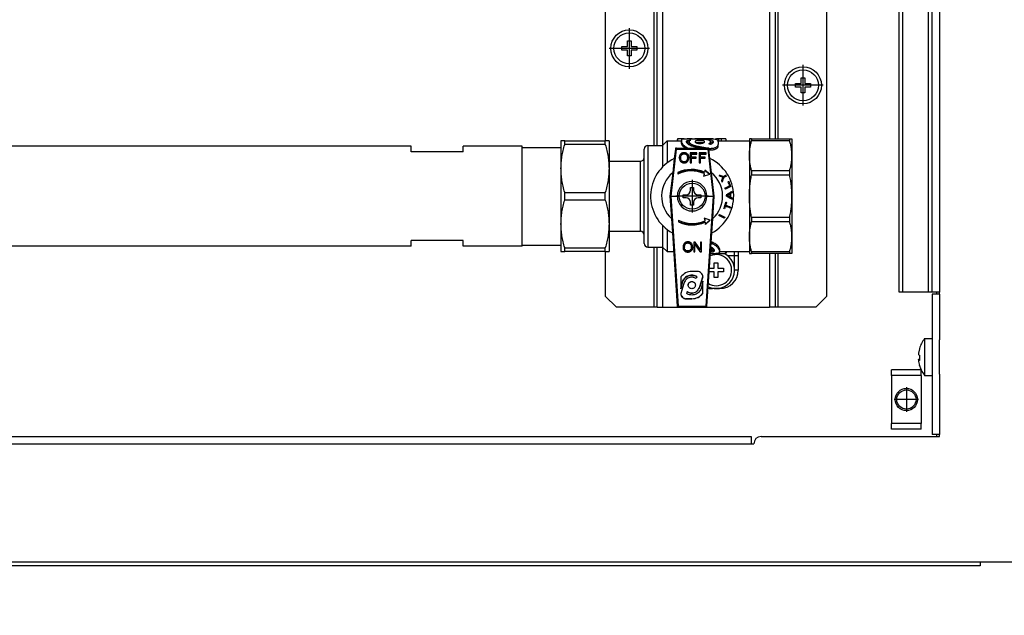
# Model space of a CAD drawing. Units: millimetres. Extents: x -3141 to -1085, y 81 to 2648.
# Drawn here: x -2127 to -1860, y 562 to 723 of the extents above; entities that cross this region are included whole.
import ezdxf

# ---------------------------------------------------------------- set-up
doc = ezdxf.new("R2010")
doc.units = ezdxf.units.MM
doc.linetypes.add('DOT_CENTER', pattern=[14, 12, -1, 0, -1])
doc.layers.add('1', color=7, linetype='Continuous')
doc.styles.add('CONVERTER_11', font='txt.shx', dxfattribs={"width": 0.9})
doc.dimstyles.new('ME10_DIM_22', dxfattribs={"dimtxt": 20, "dimasz": 20, "dimexe": 5, "dimexo": 7, "dimgap": 10, "dimtad": 1, "dimdsep": 46, "dimtxsty": 'CONVERTER_11', "dimsah": 1, "dimcen": 0.09, "dimclrd": 2, "dimclre": 2, "dimclrt": 7, "dimadec": 0, "dimazin": 0, "dimtfac": 1, "dimtdec": 4, "dimtix": 1, "dimtmove": 0, "dimatfit": 3, "dimfxl": 0, "dimtolj": 1, "dimtzin": 0, "dimarcsym": 0})

# ---------------------------------------------------------------- blocks, each defined once
blk = doc.blocks.new('*D13')
at = {"layer": '1', "color": 2, "linetype": 'Continuous'}
for p, q in [((-2456.82, 820.64), (-2456.82, 506.28)), ((-1796.82, 820.64), (-1796.82, 506.28)), ((-1796.82, 511.28), (-2456.82, 511.28))]:
    blk.add_line(p, q, dxfattribs=at)
at = {"layer": '1', "color": 2}
for points in [[(-2436.82, 513.91), (-2436.82, 508.65), (-2456.82, 511.28)], [(-1816.82, 508.65), (-1816.82, 513.91), (-1796.82, 511.28)]]:
    blk.add_solid(points, dxfattribs=at)
at = {"layer": '1', "color": 7, "insert": (-2150.82, 521.28), "char_height": 20, "attachment_point": 7, "rotation": 0.0001, "line_spacing_factor": 0.60024, "style": 'CONVERTER_11'}
blk.add_mtext('660', dxfattribs=at)

msp = doc.modelspace()

# ---------------------------------------------------------------- linework, layer by layer
at = {"color": 7, "linetype": 'Continuous'}
for p, q in [((-1888.815, 648.942), (-1888.815, 1214.442)), ((-1879.815, 648.942), (-1879.815, 1214.442)), ((-1908.312, 647.942), (-1908.312, 1096.942)), ((-1954.312, 688.692), (-1954.312, 741.192)), ((-1968.312, 739.942), (-1968.312, 689.942)), ((-1922.312, 739.442), (-1922.312, 690.442)), ((-1962.312, 716.942), (-1961.312, 716.942)), ((-1962.312, 715.442), (-1962.312, 716.942)), ((-1961.312, 716.942), (-1961.312, 715.442)), ((-1963.812, 715.442), (-1962.312, 715.442)), ((-1963.812, 714.442), (-1963.812, 715.442)), ((-1962.312, 714.442), (-1963.812, 714.442)), ((-1962.312, 712.942), (-1962.312, 714.442)), ((-1961.312, 715.442), (-1959.812, 715.442)), ((-1959.812, 714.442), (-1961.312, 714.442)), ((-1961.312, 714.442), (-1961.312, 712.942)), ((-1959.812, 715.442), (-1959.812, 714.442)), ((-1961.312, 712.942), (-1962.312, 712.942)), ((-1915.312, 706.942), (-1914.312, 706.942)), ((-1915.312, 705.442), (-1915.312, 706.942)), ((-1914.312, 706.942), (-1914.312, 705.442)), ((-1916.812, 705.442), (-1915.312, 705.442)), ((-1916.812, 704.442), (-1916.812, 705.442)), ((-1915.312, 704.442), (-1916.812, 704.442)), ((-1915.312, 702.942), (-1915.312, 704.442)), ((-1914.312, 705.442), (-1912.812, 705.442)), ((-1912.812, 704.442), (-1914.312, 704.442)), ((-1914.312, 704.442), (-1914.312, 702.942)), ((-1912.812, 705.442), (-1912.812, 704.442)), ((-1914.312, 702.942), (-1915.312, 702.942)), ((-1947.062, 690.435), (-1948.767, 690.435)), ((-1948.767, 690.435), (-1948.767, 689.942)), ((-1947.062, 690.435), (-1947.062, 690.389)), ((-1945.041, 690.436), (-1945.581, 690.436)), ((-1945.581, 690.421), (-1945.581, 690.436)), ((-1945.041, 690.411), (-1945.041, 690.436)), ((-1944.125, 690.389), (-1944.125, 690.424)), ((-1939.725, 690.424), (-1944.125, 690.424)), ((-1941.992, 690.436), (-1941.992, 690.424)), ((-1941.319, 690.436), (-1941.992, 690.436)), ((-1941.943, 690.314), (-1941.943, 690.391)), ((-1941.319, 690.436), (-1941.319, 690.424)), ((-1939.21, 690.436), (-1939.913, 690.436)), ((-1939.913, 690.436), (-1939.913, 690.424)), ((-1939.21, 690.436), (-1939.21, 690.395)), ((-1937.656, 690.435), (-1937.656, 689.942)), ((-1935.71, 690.436), (-1936.993, 690.436)), ((-1935.71, 690.436), (-1935.71, 689.942)), ((-1928.734, 690.442), (-1929.312, 690.442)), ((-1929.312, 690.442), (-1929.312, 689.942)), ((-1928.734, 690.442), (-1928.734, 689.902)), ((-1928.734, 690.442), (-1918.389, 690.442)), ((-1918.389, 690.442), (-1917.812, 690.442)), ((-1918.389, 689.902), (-1918.389, 690.442)), ((-1917.812, 690.442), (-1917.812, 685.902)), ((-2020.815, 688.442), (-2232.815, 688.442)), ((-2020.815, 686.942), (-2020.815, 688.442)), ((-1990.815, 688.442), (-2006.815, 688.442)), ((-2006.815, 686.942), (-2006.815, 688.442)), ((-1990.815, 688.162), (-1990.815, 688.442)), ((-1990.815, 674.942), (-1990.815, 688.162)), ((-1990.815, 688.162), (-1980.312, 688.162)), ((-1980.312, 689.942), (-1980.312, 682.442)), ((-1979.301, 689.942), (-1980.312, 689.942)), ((-1979.301, 689.942), (-1968.322, 689.942)), ((-1979.301, 688.897), (-1979.301, 689.942)), ((-1968.322, 688.897), (-1979.301, 688.897)), ((-1967.312, 689.942), (-1968.322, 689.942)), ((-1968.322, 688.897), (-1968.322, 689.942)), ((-1967.312, 689.942), (-1967.312, 682.442)), ((-1957.812, 685.442), (-1957.812, 687.692)), ((-1956.812, 688.692), (-1952.812, 688.692)), ((-1952.812, 688.692), (-1951.562, 689.942)), ((-1952.812, 688.692), (-1952.812, 682.852)), ((-1951.562, 689.942), (-1951.562, 683.942)), ((-1951.562, 689.942), (-1947.725, 689.942)), ((-1949.342, 687.676), (-1949.639, 685.103)), ((-1949.312, 687.942), (-1949.312, 687.778)), ((-1949.044, 687.942), (-1949.312, 687.942)), ((-1949.044, 687.942), (-1940.579, 687.942)), ((-1948.902, 690.184), (-1948.902, 689.942)), ((-1947.725, 690.187), (-1947.725, 689.68)), ((-1947.725, 689.204), (-1947.725, 689.68)), ((-1945.961, 689.613), (-1945.961, 690.102)), ((-1940.312, 687.942), (-1940.579, 687.942)), ((-1940.312, 687.942), (-1940.312, 687.778)), ((-1939.984, 685.103), (-1940.281, 687.676)), ((-1939.725, 687.476), (-1939.725, 687.894)), ((-1937.807, 689.942), (-1929.312, 689.942)), ((-1937.725, 689.68), (-1937.725, 688.911)), ((-1937.725, 688.46), (-1937.725, 688.911)), ((-1929.312, 689.942), (-1929.312, 685.902)), ((-1918.389, 689.902), (-1928.734, 689.902)), ((-2006.815, 686.942), (-2020.815, 686.942)), ((-1957.812, 664.442), (-1957.812, 685.442)), ((-1949.639, 685.103), (-1950.079, 681.291)), ((-1947.911, 685.18), (-1947.911, 685.289)), ((-1946.49, 686.281), (-1946.446, 686.251)), ((-1946.049, 685.218), (-1946.049, 685.327)), ((-1945.378, 686.675), (-1945.378, 686.566)), ((-1943.539, 686.675), (-1945.378, 686.675)), ((-1945.378, 686.566), (-1945.378, 683.983)), ((-1945.378, 686.566), (-1943.539, 686.566)), ((-1945.017, 685.524), (-1945.017, 686.357)), ((-1945.017, 686.357), (-1943.539, 686.357)), ((-1945.017, 685.415), (-1945.017, 685.524)), ((-1943.738, 685.524), (-1945.017, 685.524)), ((-1945.017, 685.415), (-1943.738, 685.415)), ((-1945.017, 683.983), (-1945.017, 685.206)), ((-1945.017, 685.206), (-1943.738, 685.206)), ((-1943.738, 685.415), (-1943.738, 685.524)), ((-1943.738, 685.206), (-1943.738, 685.415)), ((-1943.539, 686.566), (-1943.539, 686.675)), ((-1943.539, 686.357), (-1943.539, 686.566)), ((-1942.889, 686.675), (-1942.889, 686.566)), ((-1941.05, 686.675), (-1942.889, 686.675)), ((-1942.889, 686.566), (-1942.889, 683.983)), ((-1942.889, 686.566), (-1941.05, 686.566)), ((-1942.528, 685.524), (-1942.528, 686.357)), ((-1942.528, 686.357), (-1941.05, 686.357)), ((-1942.528, 685.415), (-1942.528, 685.524)), ((-1941.249, 685.524), (-1942.528, 685.524)), ((-1942.528, 685.415), (-1941.249, 685.415)), ((-1942.528, 683.983), (-1942.528, 685.206)), ((-1942.528, 685.206), (-1941.249, 685.206)), ((-1941.249, 685.415), (-1941.249, 685.524)), ((-1941.249, 685.206), (-1941.249, 685.415)), ((-1941.05, 686.566), (-1941.05, 686.675)), ((-1941.05, 686.357), (-1941.05, 686.566)), ((-1939.544, 681.291), (-1939.984, 685.103)), ((-1929.312, 685.902), (-1929.312, 674.942)), ((-1917.812, 685.902), (-1917.812, 674.942)), ((-1980.312, 682.442), (-1980.312, 667.442)), ((-1967.312, 684.442), (-1958.812, 684.442)), ((-1967.312, 682.442), (-1967.312, 667.442)), ((-1945.378, 683.983), (-1945.017, 683.983)), ((-1942.889, 683.983), (-1942.528, 683.983)), ((-1950.079, 681.291), (-1950.812, 674.942)), ((-1948.709, 681.338), (-1948.709, 681.223)), ((-1948.709, 681.223), (-1948.709, 680.898)), ((-1941.549, 681.043), (-1941.698, 680.352)), ((-1941.698, 680.352), (-1940.05, 680.881)), ((-1941.549, 680.927), (-1941.671, 680.361)), ((-1941.549, 681.043), (-1941.549, 680.927)), ((-1941.338, 682.026), (-1941.464, 681.438)), ((-1941.338, 681.91), (-1941.464, 681.322)), ((-1941.464, 681.438), (-1941.464, 681.322)), ((-1941.338, 682.026), (-1941.338, 681.91)), ((-1940.05, 680.881), (-1941.338, 682.026)), ((-1940.146, 680.85), (-1941.338, 681.91)), ((-1938.812, 674.942), (-1939.544, 681.291)), ((-1937.214, 680.593), (-1936.524, 680.3)), ((-1936.458, 680.014), (-1936.556, 679.838)), ((-1936.524, 680.3), (-1936.366, 680.3)), ((-1935.811, 680.311), (-1936.458, 680.014)), ((-1936.215, 680.014), (-1936.458, 680.014)), ((-1935.864, 680.542), (-1935.811, 680.311)), ((-1935.601, 680.311), (-1935.811, 680.311)), ((-1928.734, 681.902), (-1928.734, 680.599)), ((-1928.734, 681.902), (-1918.389, 681.902)), ((-1918.389, 680.599), (-1928.734, 680.599)), ((-1918.389, 680.599), (-1918.389, 681.902)), ((-1945.212, 677.342), (-1944.812, 677.342)), ((-1945.212, 676.592), (-1945.212, 677.342)), ((-1944.812, 677.342), (-1944.412, 677.342)), ((-1944.412, 677.342), (-1944.412, 676.592)), ((-1934.757, 677.593), (-1935.871, 677.081)), ((-1934.785, 677.715), (-1934.757, 677.593)), ((-1934.34, 677.593), (-1934.757, 677.593)), ((-1990.815, 661.721), (-1990.815, 674.942)), ((-1979.301, 673.897), (-1979.301, 675.986)), ((-1979.301, 675.986), (-1968.322, 675.986)), ((-1968.322, 673.897), (-1968.322, 675.986)), ((-1950.812, 674.942), (-1950.408, 668.88)), ((-1950.515, 674.942), (-1948.812, 674.942)), ((-1947.212, 675.342), (-1946.462, 675.342)), ((-1947.212, 674.542), (-1947.212, 675.342)), ((-1946.462, 674.542), (-1947.212, 674.542)), ((-1943.162, 675.342), (-1942.412, 675.342)), ((-1942.412, 674.542), (-1943.162, 674.542)), ((-1942.412, 675.342), (-1942.412, 674.542)), ((-1940.812, 674.942), (-1939.108, 674.942)), ((-1939.216, 668.88), (-1938.812, 674.942)), ((-1935.553, 675.154), (-1935.384, 675.154)), ((-1935.165, 675.552), (-1934.614, 675.552)), ((-1935.153, 674.782), (-1934.606, 674.782)), ((-1935.014, 675.552), (-1935.014, 675.641)), ((-1935.014, 674.706), (-1935.014, 674.782)), ((-1934.444, 675.645), (-1935.007, 675.645)), ((-1934.433, 674.695), (-1934.994, 674.695)), ((-1934.929, 675.691), (-1934.528, 675.91)), ((-1934.528, 674.446), (-1934.701, 674.535)), ((-1934.528, 675.91), (-1934.528, 675.929)), ((-1933.967, 675.91), (-1934.528, 675.91)), ((-1934.528, 674.446), (-1933.951, 674.446)), ((-1934.528, 674.446), (-1934.528, 674.44)), ((-1929.312, 674.942), (-1929.312, 663.982)), ((-1917.812, 674.942), (-1917.812, 663.982)), ((-1968.322, 673.897), (-1979.301, 673.897)), ((-1945.212, 672.542), (-1945.212, 673.292)), ((-1944.812, 672.542), (-1945.212, 672.542)), ((-1944.412, 672.542), (-1944.812, 672.542)), ((-1944.412, 673.292), (-1944.412, 672.542)), ((-1936.067, 671.512), (-1936.244, 671.581)), ((-1935.805, 672.235), (-1936.006, 672.235)), ((-1935.933, 672.449), (-1934.765, 672.007)), ((-1935.709, 672.525), (-1935.908, 672.525)), ((-1935.49, 673.251), (-1935.687, 673.251)), ((-1934.765, 672.007), (-1934.797, 671.839)), ((-1934.765, 672.007), (-1934.386, 672.007)), ((-1941.533, 668.988), (-1941.385, 668.298)), ((-1939.886, 668.459), (-1941.533, 668.988)), ((-1941.502, 668.978), (-1941.385, 668.431)), ((-1937.419, 669.958), (-1936.064, 669.261)), ((-1936.064, 669.261), (-1936.135, 668.983)), ((-1936.064, 669.261), (-1935.962, 669.261)), ((-1928.734, 669.285), (-1928.734, 667.982)), ((-1928.734, 669.285), (-1918.389, 669.285)), ((-1918.389, 667.982), (-1918.389, 669.285)), ((-1980.312, 667.442), (-1980.312, 659.942)), ((-1967.312, 667.442), (-1967.312, 659.942)), ((-1952.812, 667.032), (-1952.812, 661.192)), ((-1950.408, 668.88), (-1950.152, 665.04)), ((-1948.544, 668.442), (-1948.544, 668.136)), ((-1948.544, 668.136), (-1948.544, 668.002)), ((-1941.385, 668.431), (-1941.385, 668.298)), ((-1941.3, 667.903), (-1941.3, 668.036)), ((-1941.3, 668.036), (-1941.173, 667.448)), ((-1941.3, 667.903), (-1941.173, 667.315)), ((-1941.173, 667.448), (-1939.996, 668.495)), ((-1941.173, 667.315), (-1939.886, 668.459)), ((-1941.173, 667.315), (-1941.173, 667.448)), ((-1939.472, 665.04), (-1939.216, 668.88)), ((-1918.389, 667.982), (-1928.734, 667.982)), ((-1967.312, 665.442), (-1958.812, 665.442)), ((-1957.812, 662.192), (-1957.812, 664.442)), ((-1951.562, 665.942), (-1951.562, 659.942)), ((-1950.152, 665.04), (-1948.83, 645.222)), ((-1940.793, 645.222), (-1939.472, 665.04)), ((-1929.312, 663.982), (-1929.312, 659.942)), ((-1917.812, 663.982), (-1917.812, 659.442)), ((-2020.815, 661.442), (-2232.815, 661.442)), ((-2006.815, 662.942), (-2020.815, 662.942)), ((-2020.815, 661.442), (-2020.815, 662.942)), ((-2006.815, 661.442), (-2006.815, 662.942)), ((-1990.815, 661.442), (-2006.815, 661.442)), ((-1990.815, 661.721), (-1980.312, 661.721)), ((-1990.815, 661.442), (-1990.815, 661.721)), ((-1979.301, 659.942), (-1979.301, 660.986)), ((-1979.301, 660.986), (-1968.322, 660.986)), ((-1968.322, 659.942), (-1968.322, 660.986)), ((-1956.812, 661.192), (-1952.812, 661.192)), ((-1954.312, 644.942), (-1954.312, 661.192)), ((-1952.812, 661.192), (-1951.562, 659.942)), ((-1946.901, 661.281), (-1946.901, 661.168)), ((-1945.039, 661.32), (-1945.039, 661.207)), ((-1944.02, 662.554), (-1944.39, 662.554)), ((-1944.39, 662.554), (-1944.39, 659.976)), ((-1944.044, 662.091), (-1944.044, 661.978)), ((-1942.613, 659.976), (-1944.044, 662.091)), ((-1944.044, 661.978), (-1942.613, 659.863)), ((-1944.044, 659.976), (-1944.044, 661.978)), ((-1942.589, 660.441), (-1944.02, 662.554)), ((-1942.243, 662.554), (-1942.589, 662.554)), ((-1942.589, 662.554), (-1942.589, 660.441)), ((-1942.243, 659.976), (-1942.243, 662.554)), ((-1939.418, 662.089), (-1939.669, 662.089)), ((-1939.418, 662.503), (-1939.641, 662.503)), ((-1939.418, 662.503), (-1939.418, 662.089)), ((-1980.312, 659.942), (-1979.301, 659.942)), ((-1968.322, 659.942), (-1979.301, 659.942)), ((-1968.322, 659.942), (-1967.312, 659.942)), ((-1968.312, 659.942), (-1968.312, 647.942)), ((-1951.562, 659.942), (-1949.812, 659.942)), ((-1944.044, 659.976), (-1944.39, 659.976)), ((-1944.39, 659.976), (-1944.39, 659.863)), ((-1944.39, 659.863), (-1944.044, 659.863)), ((-1944.044, 659.863), (-1944.044, 659.976)), ((-1942.243, 659.976), (-1942.613, 659.976)), ((-1942.613, 659.976), (-1942.613, 659.863)), ((-1942.613, 659.863), (-1942.243, 659.863)), ((-1942.243, 659.863), (-1942.243, 659.976)), ((-1939.392, 659.443), (-1939.392, 659.47)), ((-1939.392, 659.443), (-1938.852, 659.443)), ((-1939.182, 660.308), (-1939.182, 659.82)), ((-1938.852, 659.443), (-1938.852, 659.475)), ((-1937.418, 660.734), (-1937.418, 660.26)), ((-1937.418, 660.26), (-1937.418, 659.73)), ((-1937.418, 659.942), (-1929.312, 659.942)), ((-1937.371, 659.443), (-1937.371, 659.942)), ((-1937.371, 659.443), (-1935.666, 659.443)), ((-1935.666, 659.443), (-1935.666, 659.942)), ((-1935.531, 659.659), (-1935.531, 659.942)), ((-1932.312, 659.942), (-1932.312, 658.817)), ((-1932.312, 658.817), (-1932.312, 654.942)), ((-1929.312, 659.942), (-1929.312, 659.442)), ((-1929.312, 659.442), (-1928.734, 659.442)), ((-1928.734, 659.982), (-1928.734, 659.442)), ((-1928.734, 659.982), (-1918.389, 659.982)), ((-1918.389, 659.442), (-1928.734, 659.442)), ((-1922.312, 659.442), (-1922.312, 644.942)), ((-1918.389, 659.442), (-1918.389, 659.982)), ((-1917.812, 659.442), (-1918.389, 659.442)), ((-1938.815, 656.942), (-1937.815, 656.942)), ((-1938.815, 655.442), (-1938.815, 656.942)), ((-1937.815, 656.942), (-1937.815, 655.442)), ((-1947.897, 653.105), (-1947.897, 649.887)), ((-1943.397, 654.587), (-1944.897, 654.587)), ((-1943.545, 653.055), (-1943.545, 653.014)), ((-1941.897, 653.145), (-1942.824, 650.272)), ((-1942.824, 650.231), (-1941.897, 653.105)), ((-1938.815, 654.442), (-1940.178, 654.442)), ((-1940.112, 655.442), (-1938.815, 655.442)), ((-1938.815, 652.942), (-1938.815, 654.442)), ((-1937.815, 652.942), (-1938.815, 652.942)), ((-1937.815, 655.442), (-1936.315, 655.442)), ((-1936.315, 654.442), (-1937.815, 654.442)), ((-1937.815, 654.442), (-1937.815, 652.942)), ((-1936.315, 655.442), (-1936.315, 654.442)), ((-1947.532, 651.504), (-1947.897, 649.887)), ((-1947.897, 649.846), (-1947.532, 651.463)), ((-1947.03, 651.347), (-1947.897, 648.661)), ((-1947.03, 651.303), (-1947.03, 651.347)), ((-1945.872, 650.924), (-1945.872, 650.883)), ((-1943.922, 650.924), (-1943.922, 650.883)), ((-1943.585, 652.866), (-1943.697, 652.675)), ((-1941.897, 651.92), (-1942.261, 650.303)), ((-1941.897, 648.702), (-1941.897, 651.92)), ((-1965.312, 644.942), (-1968.312, 647.942)), ((-1947.897, 649.887), (-1947.897, 649.846)), ((-1946.248, 648.793), (-1946.248, 648.752)), ((-1946.096, 649.132), (-1946.208, 648.941)), ((-1946.208, 648.9), (-1946.096, 649.091)), ((-1946.096, 649.091), (-1946.096, 649.132)), ((-1941.897, 648.661), (-1941.897, 648.702)), ((-1938.315, 649.942), (-1939.312, 649.942)), ((-1937.312, 649.942), (-1938.315, 649.942)), ((-1911.312, 644.942), (-1908.312, 647.942)), ((-1887.81, 648.942), (-1888.815, 648.942)), ((-1880.815, 648.942), (-1887.81, 648.942)), ((-1879.815, 648.942), (-1880.815, 648.942)), ((-1877.815, 648.942), (-1879.815, 648.942)), ((-1877.815, 648.442), (-1879.815, 648.442)), ((-1879.815, 648.442), (-1879.815, 636.442)), ((-1877.815, 648.442), (-1877.815, 648.942)), ((-1955.112, 644.942), (-1965.312, 644.942)), ((-1954.312, 644.942), (-1955.112, 644.942)), ((-1954.312, 644.942), (-1952.712, 644.942)), ((-1952.712, 644.942), (-1948.531, 644.942)), ((-1948.531, 644.942), (-1941.092, 644.942)), ((-1948.531, 644.942), (-1941.092, 644.942)), ((-1944.897, 647.22), (-1946.397, 647.22)), ((-1946.397, 647.179), (-1944.897, 647.179)), ((-1941.092, 644.942), (-1923.912, 644.942)), ((-1922.312, 644.942), (-1923.912, 644.942)), ((-1921.512, 644.942), (-1922.312, 644.942)), ((-1911.312, 644.942), (-1921.512, 644.942)), ((-1881.875, 636.442), (-1879.815, 636.442)), ((-1881.875, 636.442), (-1881.875, 636.272)), ((-1881.875, 636.272), (-1881.875, 626.442)), ((-1879.815, 636.442), (-1879.815, 636.272)), ((-1879.815, 636.442), (-1879.815, 636.272)), ((-1879.815, 636.272), (-1879.815, 633.942)), ((-1879.815, 636.272), (-1879.815, 633.942)), ((-1883.545, 632.267), (-1883.528, 632.267)), ((-1879.815, 633.942), (-1879.815, 628.942)), ((-1879.815, 633.942), (-1879.815, 628.942)), ((-1883.282, 630.776), (-1883.545, 630.776)), ((-1883.272, 630.616), (-1883.545, 630.616)), ((-1879.815, 628.942), (-1879.815, 626.442)), ((-1879.815, 628.942), (-1879.815, 626.442)), ((-1882.815, 627.942), (-1890.815, 627.942)), ((-1890.815, 626.442), (-1890.815, 627.942)), ((-1890.815, 626.442), (-1890.815, 613.442)), ((-1882.815, 626.442), (-1882.815, 627.942)), ((-1882.815, 626.442), (-1882.815, 613.442)), ((-1881.875, 626.442), (-1879.815, 626.442)), ((-1879.815, 626.442), (-1879.815, 610.442)), ((-1890.815, 611.942), (-1890.815, 613.442)), ((-1882.815, 611.942), (-1882.815, 613.442)), ((-1882.815, 611.942), (-1890.815, 611.942)), ((-1877.815, 610.442), (-1879.815, 610.442)), ((-1877.815, 609.942), (-1877.815, 610.442)), ((-2324.815, 609.942), (-1928.815, 609.942)), ((-1928.815, 609.942), (-1928.815, 607.942)), ((-1928.815, 607.942), (-1928.115, 607.942)), ((-1926.115, 609.942), (-1877.815, 609.942)), ((-1853.82, 575.947), (-1866.815, 575.947)), ((-1866.815, 575.947), (-1866.815, 574.942)), ((-1866.815, 574.942), (-2386.815, 574.942))]:
    msp.add_line(p, q, dxfattribs=at)
at = {"color": 2, "linetype": 'Continuous'}
for p, q in [((-1887.81, 648.942), (-1887.81, 1214.442)), ((-1880.815, 648.942), (-1880.815, 1214.442)), ((-1877.815, 1214.442), (-1877.815, 648.942)), ((-1955.112, 688.692), (-1955.112, 741.192)), ((-1952.712, 688.792), (-1952.712, 741.092)), ((-1923.912, 739.442), (-1923.912, 690.442)), ((-1921.512, 690.442), (-1921.512, 739.442)), ((-1936.993, 690.436), (-1936.993, 689.942)), ((-1956.812, 688.692), (-1956.812, 661.192)), ((-1950.515, 674.942), (-1949.044, 687.689)), ((-1949.044, 687.689), (-1940.579, 687.689)), ((-1945.402, 689.986), (-1945.402, 690.138)), ((-1943.606, 688.179), (-1943.606, 688.551)), ((-1940.579, 687.689), (-1939.108, 674.942)), ((-1947.918, 686.234), (-1947.918, 686.343)), ((-1946.978, 686.613), (-1946.978, 686.722)), ((-1946.298, 686.435), (-1946.298, 686.544)), ((-1945.836, 685.939), (-1945.836, 686.048)), ((-1958.812, 674.942), (-1958.812, 684.442)), ((-1947.646, 684.413), (-1947.646, 684.522)), ((-1946.982, 684.133), (-1946.982, 684.242)), ((-1946.312, 684.416), (-1946.312, 684.525)), ((-1958.812, 665.442), (-1958.812, 674.942)), ((-1948.531, 645.195), (-1950.515, 674.942)), ((-1939.108, 674.942), (-1941.092, 645.195)), ((-1935.555, 675.315), (-1935.053, 675.315)), ((-1935.076, 675.031), (-1935.552, 675.031)), ((-1955.112, 644.942), (-1955.112, 661.192)), ((-1952.712, 644.942), (-1952.712, 661.092)), ((-1946.625, 662.035), (-1946.625, 662.149)), ((-1945.966, 662.408), (-1945.966, 662.295)), ((-1945.48, 662.273), (-1945.48, 662.16)), ((-1945.151, 661.893), (-1945.151, 661.78)), ((-1947.117, 660.502), (-1947.117, 660.615)), ((-1946.658, 660.114), (-1946.658, 660)), ((-1945.97, 659.93), (-1945.97, 659.817)), ((-1945.308, 660.096), (-1945.308, 659.983)), ((-1944.834, 660.585), (-1944.834, 660.472)), ((-1939.741, 659.941), (-1939.741, 659.782)), ((-1933.312, 658.817), (-1935.156, 658.817)), ((-1933.312, 658.817), (-1933.312, 659.942)), ((-1932.312, 658.817), (-1933.312, 658.817)), ((-1933.312, 654.942), (-1933.312, 658.817)), ((-1923.912, 659.442), (-1923.912, 644.942)), ((-1921.512, 644.942), (-1921.512, 659.442)), ((-1943.714, 653.321), (-1943.714, 653.28)), ((-1932.312, 654.942), (-1933.312, 654.942)), ((-1947.532, 651.504), (-1947.532, 651.463)), ((-1942.824, 650.272), (-1942.824, 650.231)), ((-1946.208, 648.941), (-1946.208, 648.9)), ((-1939.312, 649.942), (-1939.312, 650.042)), ((-1937.312, 649.942), (-1937.312, 650.044)), ((-1878.615, 648.442), (-1878.615, 648.942)), ((-1877.815, 648.442), (-1877.815, 636.061)), ((-1948.531, 645.195), (-1941.092, 645.195)), ((-1946.397, 647.22), (-1946.397, 647.179)), ((-1944.897, 647.179), (-1944.897, 647.22)), ((-1877.815, 635.772), (-1877.815, 636.061)), ((-1877.815, 635.772), (-1877.815, 636.061)), ((-1877.815, 633.751), (-1877.815, 635.772)), ((-1877.815, 633.751), (-1877.815, 635.772)), ((-1877.815, 633.607), (-1877.815, 633.751)), ((-1877.815, 633.607), (-1877.815, 633.751)), ((-1877.815, 629.277), (-1877.815, 633.607)), ((-1877.815, 629.277), (-1877.815, 633.607)), ((-1877.815, 629.132), (-1877.815, 629.277)), ((-1877.815, 629.132), (-1877.815, 629.277)), ((-1877.815, 627.112), (-1877.815, 629.132)), ((-1877.815, 627.112), (-1877.815, 629.132)), ((-1882.815, 626.442), (-1890.815, 626.442)), ((-1877.815, 626.823), (-1877.815, 627.112)), ((-1877.815, 626.823), (-1877.815, 627.112)), ((-1877.815, 626.823), (-1877.815, 610.442)), ((-1882.815, 613.442), (-1890.815, 613.442)), ((-1878.615, 609.942), (-1878.615, 610.442)), ((-2324.815, 607.942), (-1928.815, 607.942)), ((-1866.815, 575.947), (-2386.815, 575.947))]:
    msp.add_line(p, q, dxfattribs=at)
at = {"color": 7, "linetype": 'Continuous'}
for centre, radius in [((-1961.812, 714.942), 5), ((-1961.812, 714.942), 4.2), ((-1914.812, 704.942), 5), ((-1914.812, 704.942), 4.2), ((-1944.812, 674.942), 3.5), ((-1886.815, 619.942), 3)]:
    msp.add_circle(centre, radius, dxfattribs=at)
at = {"color": 2, "linetype": 'Continuous'}
msp.add_circle((-1886.815, 619.942), 2.6, dxfattribs=at)
at = {"color": 7, "linetype": 'Continuous'}
for centre, radius, start, end in [((-1956.812, 687.692), 1, 90, 180), ((-1949.044, 687.642), 0.3, 153.03077, 173.41806), ((-1949.044, 687.642), 0.3, 127.72275, 153.03077), ((-1949.044, 687.642), 0.3, 90, 127.72275), ((-1940.579, 687.642), 0.3, 52.27725, 90), ((-1940.579, 687.642), 0.3, 26.96923, 52.27725), ((-1940.579, 687.642), 0.3, 6.58194, 26.96923), ((-1958.812, 685.442), 1, 270, 0), ((-1944.812, 674.942), 11.25, 115.41122, 241.6631), ((-1946.76, 685.294), 1.523, 179.99221, 206.17102), ((-1944.812, 674.942), 11.25, 298.3369, 64.58878), ((-1944.812, 674.942), 8.25, 129.67761, 227.29013), ((-1944.976, 673.38), 8.79, 66.44827, 115.12979), ((-1944.976, 673.265), 8.79, 66.44827, 115.12979), ((-1944.976, 673.391), 8.384, 65.87317, 116.4367), ((-1944.812, 674.942), 8.25, 312.70987, 50.32239), ((-1931.607, 678.043), 5.265, 156.99463, 160.93888), ((-1944.812, 674.942), 4, 0, 180), ((-1955.428, 670.067), 22.201, 20.37427, 23.33206), ((-1955.647, 669.968), 22.63, 19.69087, 23.36409), ((-1944.812, 674.942), 4, 180, 0), ((-1946.462, 676.592), 1.25, 270, 0), ((-1946.462, 673.292), 1.25, 0, 90), ((-1943.162, 676.592), 1.25, 180, 270), ((-1943.162, 673.292), 1.25, 90, 180), ((-1954.094, 678.457), 19.129, 338.93296, 344.42066), ((-1944.812, 675.95), 8.384, 243.5633, 294.12683), ((-1944.812, 676.094), 8.79, 244.87021, 293.55173), ((-1944.812, 675.96), 8.79, 244.87021, 293.55173), ((-1958.812, 664.442), 1, 0, 90), ((-1956.812, 662.192), 1, 180, 270), ((-1945.75, 661.173), 1.523, 179.99221, 206.17102), ((-1945.75, 661.287), 1.523, 181.91145, 206.17459), ((-1938.315, 654.942), 4.2, 270, 111.95513), ((-1938.315, 654.942), 5, 270, 64.19793), ((-1943.839, 653.014), 0.294, 329.67819, 359.97577), ((-1937.312, 654.942), 5, 270, 0), ((-1938.315, 654.942), 5, 244.7668, 270), ((-1938.315, 654.942), 4.2, 240.41672, 270), ((-1945.955, 648.793), 0.294, 149.66745, 179.97575), ((-1945.955, 648.752), 0.294, 149.66745, 179.97575), ((-1939.312, 654.942), 5, 256.61331, 270), ((-1948.531, 645.242), 0.3, 183.81407, 231.10893), ((-1948.531, 645.242), 0.3, 231.10893, 270), ((-1941.092, 645.242), 0.3, 270, 308.89107), ((-1941.092, 645.242), 0.3, 308.89107, 356.18593), ((-1875.562, 631.442), 8.053, 141.62036, 163.68108), ((-1875.647, 631.521), 7.933, 164.43777, 174.60198), ((-1875.647, 631.362), 7.933, 163.6142, 174.60149), ((-1875.649, 631.681), 7.646, 177.9084, 181.79295), ((-1875.649, 631.203), 7.646, 174.40244, 185.59756), ((-1875.647, 631.523), 7.933, 185.40277, 186.56093), ((-1875.647, 631.363), 7.933, 185.39863, 196.38568), ((-1875.561, 631.44), 8.053, 196.30598, 205.74641), ((-1875.563, 631.443), 8.053, 205.76901, 218.3893), ((-1926.115, 607.942), 2, 90, 180)]:
    msp.add_arc(centre, radius, start, end, dxfattribs=at)
at = {"color": 2, "linetype": 'Continuous'}
msp.add_arc((-1937.312, 654.942), 4, 354.76873, 0, dxfattribs=at)
at = {"color": 7, "linetype": 'Continuous'}
for points in [[(-1948.767, 690.284), (-1948.828, 690.263), (-1948.869, 690.24), (-1948.896, 690.209), (-1948.902, 690.184)], [(-1945.725, 690.424), (-1946.116, 690.422), (-1946.49, 690.415), (-1946.836, 690.403), (-1947.139, 690.383), (-1947.388, 690.352), (-1947.573, 690.31), (-1947.687, 690.255), (-1947.725, 690.187)], [(-1946.92, 690.399), (-1946.991, 690.421), (-1947.062, 690.435)], [(-1943.345, 690.366), (-1944.535, 690.4), (-1945.725, 690.424)], [(-1944.316, 690.395), (-1944.38, 690.398), (-1944.456, 690.401), (-1944.543, 690.406), (-1944.644, 690.411), (-1944.76, 690.418), (-1944.863, 690.424), (-1944.95, 690.43), (-1945.019, 690.435), (-1945.029, 690.436), (-1945.041, 690.436)], [(-1944.125, 690.424), (-1943.034, 690.41), (-1941.943, 690.391)], [(-1941.844, 690.31), (-1942.595, 690.34), (-1943.345, 690.366)], [(-1941.943, 690.391), (-1941.237, 690.369), (-1940.692, 690.337), (-1940.195, 690.281), (-1939.915, 690.231), (-1939.621, 690.153), (-1939.361, 690.036), (-1939.172, 689.854), (-1939.125, 689.678)], [(-1939.823, 689.672), (-1939.827, 689.724), (-1939.851, 689.798), (-1939.969, 689.941), (-1940.154, 690.049), (-1940.379, 690.129), (-1940.503, 690.161), (-1940.7, 690.201), (-1940.977, 690.243), (-1941.233, 690.27), (-1941.471, 690.289), (-1941.68, 690.302), (-1941.844, 690.31)], [(-1939.913, 690.436), (-1940.013, 690.431), (-1940.114, 690.424)], [(-1937.725, 689.68), (-1937.896, 690.039), (-1938.253, 690.229), (-1938.903, 690.364), (-1939.725, 690.424)], [(-1937.656, 690.435), (-1937.743, 690.434), (-1937.823, 690.432), (-1937.898, 690.431), (-1937.969, 690.429), (-1938.036, 690.427), (-1938.1, 690.425), (-1938.162, 690.422), (-1938.233, 690.417), (-1938.302, 690.412), (-1938.367, 690.405), (-1938.428, 690.397), (-1938.473, 690.388), (-1938.511, 690.379), (-1938.541, 690.37), (-1938.566, 690.359), (-1938.585, 690.349), (-1938.6, 690.338), (-1938.611, 690.326), (-1938.613, 690.323), (-1938.615, 690.321)], [(-1936.993, 690.436), (-1937.192, 690.436), (-1937.327, 690.436), (-1937.533, 690.435), (-1937.656, 690.435)], [(-1980.312, 682.442), (-1980.245, 684.057), (-1980.044, 685.698), (-1979.734, 687.265), (-1979.301, 688.897)], [(-1968.322, 688.897), (-1967.889, 687.264), (-1967.579, 685.695), (-1967.378, 684.056), (-1967.312, 682.442)], [(-1949.228, 687.879), (-1949.209, 687.861), (-1949.188, 687.841), (-1949.166, 687.819), (-1949.143, 687.795), (-1949.119, 687.769), (-1949.094, 687.743), (-1949.069, 687.716), (-1949.044, 687.689)], [(-1947.725, 689.68), (-1947.591, 689.269), (-1947.197, 688.803), (-1946.755, 688.452), (-1945.836, 687.942)], [(-1947.725, 689.204), (-1947.591, 688.807), (-1947.197, 688.356), (-1946.995, 688.188), (-1946.639, 687.942)], [(-1946.325, 689.681), (-1946.292, 689.832), (-1946.234, 689.919), (-1946.117, 690.017), (-1945.961, 690.102)], [(-1943.508, 688.163), (-1943.969, 688.243), (-1944.37, 688.329), (-1944.758, 688.445), (-1945.145, 688.598), (-1945.413, 688.729), (-1945.535, 688.797), (-1945.796, 688.964), (-1946.089, 689.216), (-1946.252, 689.432), (-1946.315, 689.591), (-1946.325, 689.681)], [(-1946.246, 689.421), (-1946.24, 689.429), (-1946.234, 689.436), (-1946.16, 689.501), (-1946.07, 689.558), (-1945.961, 689.613)], [(-1945.961, 690.102), (-1945.861, 690.129), (-1945.719, 690.145), (-1945.557, 690.148), (-1945.402, 690.138)], [(-1945.961, 689.613), (-1945.861, 689.639), (-1945.719, 689.655), (-1945.673, 689.657), (-1945.628, 689.658)], [(-1945.144, 690.107), (-1945.332, 690.024), (-1945.497, 689.924), (-1945.58, 689.84), (-1945.628, 689.687)], [(-1945.628, 689.687), (-1945.623, 689.635), (-1945.599, 689.552), (-1945.487, 689.371), (-1945.331, 689.22), (-1945.178, 689.107), (-1945.071, 689.04), (-1945.006, 689.003), (-1944.883, 688.939), (-1944.704, 688.856), (-1944.473, 688.766), (-1944.199, 688.679), (-1943.958, 688.618), (-1943.758, 688.578), (-1943.606, 688.551)], [(-1945.628, 689.211), (-1945.628, 689.33), (-1945.628, 689.449), (-1945.628, 689.568), (-1945.628, 689.687)], [(-1945.628, 689.211), (-1945.623, 689.16), (-1945.597, 689.076), (-1945.541, 688.975), (-1945.441, 688.857), (-1945.288, 688.726), (-1945.071, 688.585), (-1945.017, 688.555), (-1944.911, 688.501)], [(-1945.402, 690.138), (-1945.273, 690.123), (-1945.144, 690.107)], [(-1941.425, 689.68), (-1941.45, 689.758), (-1941.526, 689.831), (-1941.647, 689.894), (-1941.807, 689.946), (-1942.003, 689.987), (-1942.23, 690.016), (-1942.475, 690.034), (-1942.727, 690.04), (-1942.978, 690.034), (-1943.223, 690.016), (-1943.45, 689.986), (-1943.646, 689.946), (-1943.806, 689.894), (-1943.926, 689.83), (-1944, 689.758), (-1944.025, 689.68)], [(-1944.025, 689.68), (-1944, 689.597), (-1943.924, 689.513), (-1943.804, 689.431), (-1943.644, 689.358), (-1943.448, 689.296), (-1943.222, 689.249), (-1942.976, 689.219), (-1942.725, 689.209), (-1942.473, 689.219), (-1942.228, 689.249), (-1942.001, 689.297), (-1941.805, 689.358), (-1941.645, 689.431), (-1941.525, 689.513), (-1941.45, 689.597), (-1941.425, 689.68)], [(-1943.784, 689.42), (-1943.718, 689.442), (-1943.646, 689.462), (-1943.45, 689.501), (-1943.223, 689.53), (-1942.978, 689.547), (-1942.727, 689.553), (-1942.475, 689.547), (-1942.23, 689.53), (-1942.003, 689.502), (-1941.807, 689.462), (-1941.733, 689.442), (-1941.667, 689.42)], [(-1943.606, 688.551), (-1941.665, 688.234), (-1939.725, 687.894)], [(-1941.708, 687.942), (-1942.608, 688.053), (-1943.508, 688.163)], [(-1940.579, 687.689), (-1940.554, 687.716), (-1940.529, 687.743), (-1940.505, 687.769), (-1940.48, 687.795), (-1940.457, 687.819), (-1940.435, 687.841), (-1940.414, 687.861), (-1940.396, 687.879)], [(-1940.306, 689.085), (-1940.117, 689.238), (-1939.953, 689.39), (-1939.876, 689.492), (-1939.823, 689.672)], [(-1940.049, 689.021), (-1940.177, 689.053), (-1940.306, 689.085)], [(-1940.269, 687.57), (-1939.997, 687.523), (-1939.725, 687.476)], [(-1939.489, 689.094), (-1939.589, 689.039), (-1939.732, 689.006), (-1939.893, 688.999), (-1940.049, 689.021)], [(-1939.891, 688.999), (-1939.844, 689.087), (-1939.823, 689.197)], [(-1939.826, 689.719), (-1939.572, 689.646), (-1939.364, 689.55), (-1939.278, 689.492), (-1939.204, 689.418)], [(-1939.823, 689.672), (-1939.823, 689.554), (-1939.823, 689.435), (-1939.823, 689.316), (-1939.823, 689.197)], [(-1939.725, 687.894), (-1939.334, 687.915), (-1938.96, 687.979), (-1938.614, 688.082), (-1938.311, 688.216), (-1938.062, 688.375), (-1937.877, 688.55), (-1937.763, 688.731), (-1937.725, 688.911)], [(-1939.725, 687.476), (-1939.334, 687.497), (-1938.96, 687.559), (-1938.614, 687.658), (-1938.311, 687.788), (-1938.062, 687.942), (-1937.877, 688.111), (-1937.763, 688.286), (-1937.725, 688.46)], [(-1939.125, 689.678), (-1939.161, 689.506), (-1939.217, 689.397), (-1939.34, 689.24), (-1939.489, 689.094)], [(-1929.312, 685.902), (-1929.274, 686.904), (-1929.162, 687.915), (-1928.984, 688.897), (-1928.734, 689.902)], [(-1917.812, 685.902), (-1917.849, 686.902), (-1917.961, 687.911), (-1918.139, 688.895), (-1918.389, 689.902)], [(-1947.918, 686.343), (-1948.192, 685.891), (-1948.283, 685.294)], [(-1948.282, 685.245), (-1948.183, 685.806), (-1947.918, 686.234)], [(-1946.978, 686.722), (-1947.278, 686.694), (-1947.546, 686.608), (-1947.743, 686.495), (-1947.918, 686.343)], [(-1947.918, 686.234), (-1947.743, 686.386), (-1947.546, 686.499), (-1947.278, 686.585), (-1946.978, 686.613)], [(-1947.911, 685.289), (-1947.842, 685.809), (-1947.635, 686.156)], [(-1947.646, 684.522), (-1947.845, 684.854), (-1947.911, 685.289)], [(-1947.646, 684.413), (-1947.845, 684.745), (-1947.911, 685.18)], [(-1947.635, 686.156), (-1947.332, 686.351), (-1946.976, 686.416)], [(-1946.298, 686.544), (-1946.619, 686.678), (-1946.978, 686.722)], [(-1946.978, 686.613), (-1946.619, 686.569), (-1946.298, 686.435)], [(-1946.976, 686.416), (-1946.72, 686.382), (-1946.49, 686.281)], [(-1946.446, 686.251), (-1946.283, 686.098), (-1946.161, 685.901)], [(-1946.049, 685.327), (-1946.114, 684.867), (-1946.312, 684.525)], [(-1946.049, 685.218), (-1946.114, 684.758), (-1946.312, 684.416)], [(-1945.836, 686.048), (-1946.031, 686.331), (-1946.298, 686.544)], [(-1946.298, 686.435), (-1946.031, 686.222), (-1945.836, 685.939)], [(-1946.161, 685.901), (-1946.077, 685.635), (-1946.049, 685.327)], [(-1945.844, 684.593), (-1945.719, 684.937), (-1945.677, 685.325)], [(-1945.677, 685.325), (-1945.717, 685.708), (-1945.836, 686.048)], [(-1945.836, 685.939), (-1945.722, 685.623), (-1945.678, 685.271)], [(-1928.734, 681.902), (-1928.984, 682.909), (-1929.163, 683.894), (-1929.275, 684.902), (-1929.312, 685.902)], [(-1918.389, 681.902), (-1918.14, 682.908), (-1917.961, 683.89), (-1917.849, 684.9), (-1917.812, 685.902)], [(-1979.301, 675.986), (-1979.734, 677.619), (-1980.044, 679.188), (-1980.245, 680.827), (-1980.312, 682.442)], [(-1967.312, 682.442), (-1967.378, 680.826), (-1967.58, 679.185), (-1967.89, 677.618), (-1968.322, 675.986)], [(-1948.127, 684.622), (-1947.934, 684.338), (-1947.667, 684.121)], [(-1947.667, 684.121), (-1947.344, 683.983), (-1946.98, 683.937)], [(-1946.982, 684.242), (-1947.348, 684.312), (-1947.646, 684.522)], [(-1946.982, 684.133), (-1947.348, 684.203), (-1947.646, 684.413)], [(-1946.312, 684.525), (-1946.611, 684.313), (-1946.982, 684.242)], [(-1946.312, 684.416), (-1946.611, 684.204), (-1946.982, 684.133)], [(-1946.98, 683.937), (-1946.637, 683.979), (-1946.318, 684.104)], [(-1946.318, 684.104), (-1946.046, 684.309), (-1945.844, 684.593)], [(-1937.214, 680.593), (-1937.377, 680.538), (-1937.539, 680.484)], [(-1937.504, 680.424), (-1937.521, 680.454), (-1937.539, 680.484)], [(-1936.837, 680.212), (-1937.169, 680.318), (-1937.504, 680.424)], [(-1937.214, 680.593), (-1936.787, 680.446), (-1936.366, 680.3)], [(-1936.453, 680.1), (-1936.532, 680.121), (-1936.644, 680.153), (-1936.745, 680.183), (-1936.837, 680.212)], [(-1936.805, 679.125), (-1936.692, 679.444), (-1936.583, 679.762)], [(-1936.639, 678.777), (-1936.53, 679.084), (-1936.421, 679.397), (-1936.317, 679.703), (-1936.215, 680.014)], [(-1936.366, 680.3), (-1936.059, 680.448), (-1935.751, 680.597)], [(-1935.601, 680.311), (-1935.908, 680.163), (-1936.215, 680.014)], [(-1935.751, 680.597), (-1935.676, 680.454), (-1935.601, 680.311)], [(-1929.312, 674.942), (-1929.274, 676.359), (-1929.162, 677.788), (-1928.984, 679.177), (-1928.734, 680.599)], [(-1917.812, 674.942), (-1917.849, 676.356), (-1917.961, 677.782), (-1918.139, 679.174), (-1918.389, 680.599)], [(-1936.639, 678.777), (-1936.721, 678.951), (-1936.805, 679.125)], [(-1935.906, 677.177), (-1935.261, 677.487), (-1934.617, 677.796)], [(-1935.806, 676.891), (-1935.855, 677.035), (-1935.906, 677.177)], [(-1934.34, 677.593), (-1935.072, 677.242), (-1935.806, 676.891)], [(-1935.043, 678.86), (-1934.958, 678.901), (-1934.872, 678.943)], [(-1950.812, 674.942), (-1950.811, 674.943), (-1950.809, 674.943), (-1950.805, 674.944), (-1950.799, 674.944), (-1950.79, 674.944), (-1950.779, 674.944), (-1950.764, 674.944), (-1950.746, 674.944), (-1950.725, 674.944), (-1950.698, 674.944), (-1950.668, 674.944), (-1950.636, 674.943), (-1950.602, 674.943), (-1950.558, 674.942), (-1950.515, 674.942)], [(-1939.108, 674.942), (-1939.065, 674.942), (-1939.021, 674.943), (-1938.988, 674.943), (-1938.956, 674.944), (-1938.926, 674.944), (-1938.898, 674.944), (-1938.877, 674.944), (-1938.859, 674.944), (-1938.845, 674.944), (-1938.833, 674.944), (-1938.825, 674.944), (-1938.819, 674.944), (-1938.815, 674.943), (-1938.812, 674.943), (-1938.812, 674.942)], [(-1933.985, 676.252), (-1934.382, 676.015), (-1934.766, 675.787), (-1935.168, 675.55), (-1935.555, 675.323)], [(-1935.551, 674.999), (-1935.553, 675.161), (-1935.555, 675.323)], [(-1935.551, 674.999), (-1935.159, 674.785), (-1934.752, 674.563), (-1934.363, 674.349), (-1933.961, 674.127)], [(-1935.053, 675.315), (-1935.136, 675.271), (-1935.217, 675.23), (-1935.305, 675.188), (-1935.384, 675.154)], [(-1935.076, 675.031), (-1935.155, 675.07), (-1935.228, 675.101), (-1935.307, 675.13), (-1935.384, 675.154)], [(-1934.606, 674.782), (-1934.841, 674.907), (-1935.076, 675.031)], [(-1935.053, 675.315), (-1934.833, 675.433), (-1934.614, 675.552)], [(-1934.614, 675.552), (-1934.606, 675.167), (-1934.606, 674.782)], [(-1933.967, 675.91), (-1934.205, 675.777), (-1934.444, 675.645)], [(-1934.444, 675.645), (-1934.433, 675.17), (-1934.433, 674.695)], [(-1934.433, 674.695), (-1934.192, 674.571), (-1933.951, 674.446)], [(-1933.985, 676.252), (-1933.975, 676.081), (-1933.967, 675.91)], [(-1933.951, 674.446), (-1933.956, 674.286), (-1933.961, 674.127)], [(-1928.734, 669.285), (-1928.984, 670.71), (-1929.163, 672.102), (-1929.275, 673.528), (-1929.312, 674.942)], [(-1918.389, 669.285), (-1918.14, 670.707), (-1917.961, 672.097), (-1917.849, 673.525), (-1917.812, 674.942)], [(-1980.312, 667.442), (-1980.245, 669.057), (-1980.044, 670.698), (-1979.734, 672.265), (-1979.301, 673.897)], [(-1968.322, 673.897), (-1967.889, 672.264), (-1967.579, 670.695), (-1967.378, 669.056), (-1967.312, 667.442)], [(-1935.805, 672.235), (-1935.933, 671.872), (-1936.067, 671.512)], [(-1934.484, 671.716), (-1935.145, 671.976), (-1935.805, 672.235)], [(-1935.49, 673.251), (-1935.596, 672.887), (-1935.709, 672.525)], [(-1935.709, 672.525), (-1935.047, 672.266), (-1934.386, 672.007)], [(-1935.668, 673.32), (-1935.579, 673.285), (-1935.49, 673.251)], [(-1934.386, 672.007), (-1934.434, 671.861), (-1934.484, 671.716)], [(-1937.54, 669.755), (-1937.456, 669.896), (-1937.373, 670.037)], [(-1936.126, 668.978), (-1936.833, 669.367), (-1937.54, 669.755)], [(-1937.373, 670.037), (-1936.667, 669.649), (-1935.962, 669.261)], [(-1935.962, 669.261), (-1936.043, 669.119), (-1936.126, 668.978)], [(-1979.301, 660.986), (-1979.734, 662.619), (-1980.044, 664.188), (-1980.245, 665.827), (-1980.312, 667.442)], [(-1967.312, 667.442), (-1967.378, 665.826), (-1967.58, 664.185), (-1967.89, 662.618), (-1968.322, 660.986)], [(-1929.312, 663.982), (-1929.274, 664.984), (-1929.162, 665.994), (-1928.984, 666.977), (-1928.734, 667.982)], [(-1917.812, 663.982), (-1917.849, 664.982), (-1917.961, 665.99), (-1918.139, 666.974), (-1918.389, 667.982)], [(-1928.734, 659.982), (-1928.984, 660.989), (-1929.163, 661.974), (-1929.275, 662.982), (-1929.312, 663.982)], [(-1918.389, 659.982), (-1918.14, 660.987), (-1917.961, 661.97), (-1917.849, 662.98), (-1917.812, 663.982)], [(-1946.909, 662.223), (-1947.182, 661.771), (-1947.273, 661.173)], [(-1945.968, 662.602), (-1946.491, 662.507), (-1946.909, 662.223)], [(-1946.901, 661.281), (-1946.832, 661.802), (-1946.625, 662.149)], [(-1946.901, 661.168), (-1946.832, 661.689), (-1946.625, 662.035)], [(-1946.636, 660.402), (-1946.835, 660.733), (-1946.901, 661.168)], [(-1946.625, 662.149), (-1946.323, 662.343), (-1945.966, 662.408)], [(-1946.625, 662.035), (-1946.323, 662.23), (-1945.966, 662.295)], [(-1945.288, 662.424), (-1945.609, 662.557), (-1945.968, 662.602)], [(-1945.966, 662.408), (-1945.71, 662.375), (-1945.48, 662.273)], [(-1945.966, 662.295), (-1945.71, 662.261), (-1945.48, 662.16)], [(-1945.48, 662.273), (-1945.29, 662.111), (-1945.151, 661.893)], [(-1945.48, 662.16), (-1945.29, 661.998), (-1945.151, 661.78)], [(-1945.039, 661.207), (-1945.105, 660.746), (-1945.302, 660.404)], [(-1944.826, 661.927), (-1945.021, 662.211), (-1945.288, 662.424)], [(-1945.151, 661.893), (-1945.067, 661.627), (-1945.039, 661.32)], [(-1945.151, 661.78), (-1945.067, 661.514), (-1945.039, 661.207)], [(-1944.668, 661.262), (-1944.715, 660.905), (-1944.834, 660.585)], [(-1944.834, 660.472), (-1944.709, 660.817), (-1944.667, 661.205)], [(-1944.667, 661.205), (-1944.707, 661.587), (-1944.826, 661.927)], [(-1939.515, 660.727), (-1939.52, 660.78), (-1939.545, 660.866), (-1939.625, 661.002), (-1939.733, 661.123)], [(-1939.726, 661.235), (-1939.647, 661.191), (-1939.607, 661.167), (-1939.442, 661.063), (-1939.247, 660.919), (-1939.053, 660.738), (-1938.941, 660.599), (-1938.872, 660.479), (-1938.835, 660.38), (-1938.82, 660.306), (-1938.818, 660.259)], [(-1937.418, 660.734), (-1937.552, 661.144), (-1937.946, 661.606), (-1938.419, 661.974), (-1939.418, 662.503)], [(-1937.418, 660.26), (-1937.552, 660.684), (-1937.946, 661.161), (-1938.546, 661.626), (-1939.418, 662.089)], [(-1946.658, 660.114), (-1946.924, 660.331), (-1947.117, 660.615)], [(-1947.117, 660.502), (-1946.924, 660.217), (-1946.658, 660)], [(-1945.97, 659.93), (-1946.334, 659.976), (-1946.658, 660.114)], [(-1946.658, 660), (-1946.334, 659.863), (-1945.97, 659.817)], [(-1945.972, 660.122), (-1946.338, 660.192), (-1946.636, 660.402)], [(-1945.302, 660.404), (-1945.601, 660.192), (-1945.972, 660.122)], [(-1945.308, 660.096), (-1945.627, 659.972), (-1945.97, 659.93)], [(-1945.97, 659.817), (-1945.627, 659.858), (-1945.308, 659.983)], [(-1944.834, 660.585), (-1945.037, 660.302), (-1945.308, 660.096)], [(-1945.308, 659.983), (-1945.037, 660.188), (-1944.834, 660.472)], [(-1939.844, 659.462), (-1939.817, 659.461), (-1939.79, 659.459), (-1939.696, 659.456), (-1939.621, 659.452), (-1939.559, 659.45), (-1939.508, 659.447), (-1939.461, 659.445), (-1939.414, 659.444), (-1939.404, 659.443), (-1939.392, 659.443)], [(-1939.843, 659.478), (-1939.63, 659.474), (-1939.418, 659.47)], [(-1939.741, 659.782), (-1939.781, 659.787), (-1939.822, 659.792)], [(-1939.814, 659.9), (-1939.724, 659.951), (-1939.646, 660.007), (-1939.563, 660.094), (-1939.515, 660.253)], [(-1939.515, 660.253), (-1939.52, 660.307), (-1939.544, 660.392), (-1939.623, 660.535), (-1939.762, 660.69)], [(-1939.182, 659.82), (-1939.282, 659.791), (-1939.424, 659.774), (-1939.586, 659.771), (-1939.741, 659.782)], [(-1939.515, 660.727), (-1939.515, 660.608), (-1939.515, 660.49), (-1939.515, 660.371), (-1939.515, 660.253)], [(-1939.182, 660.308), (-1939.282, 660.28), (-1939.424, 660.263), (-1939.469, 660.261), (-1939.515, 660.26)], [(-1939.418, 659.47), (-1939.027, 659.472), (-1938.652, 659.48), (-1938.306, 659.494), (-1938.003, 659.517), (-1937.754, 659.551), (-1937.57, 659.598), (-1937.456, 659.658), (-1937.418, 659.73)], [(-1938.891, 660.516), (-1938.9, 660.504), (-1938.909, 660.493), (-1938.983, 660.425), (-1939.073, 660.365), (-1939.182, 660.308)], [(-1938.818, 660.259), (-1938.851, 660.102), (-1938.909, 660.012), (-1939.026, 659.909), (-1939.182, 659.82)], [(-1937.713, 659.56), (-1937.542, 659.478), (-1937.371, 659.443)], [(-1935.666, 659.568), (-1935.606, 659.587), (-1935.564, 659.608), (-1935.537, 659.635), (-1935.531, 659.659)], [(-1944.897, 654.587), (-1946.574, 654.196), (-1947.897, 653.105)], [(-1943.714, 653.321), (-1944.891, 653.591), (-1946.069, 653.326), (-1947.012, 652.581), (-1947.532, 651.504)], [(-1947.532, 651.463), (-1947.012, 652.54), (-1946.069, 653.285), (-1944.891, 653.55), (-1943.714, 653.28)], [(-1943.697, 652.675), (-1944.691, 653.022), (-1945.733, 652.866), (-1946.579, 652.245), (-1947.03, 651.303)], [(-1943.545, 653.055), (-1943.591, 653.212), (-1943.714, 653.321)], [(-1943.714, 653.28), (-1943.591, 653.171), (-1943.545, 653.014)], [(-1941.897, 653.105), (-1942.011, 653.672), (-1942.336, 654.153), (-1942.823, 654.474), (-1943.397, 654.587)], [(-1946.096, 649.132), (-1945.163, 648.792), (-1944.174, 648.898), (-1943.336, 649.428), (-1942.824, 650.272)], [(-1942.261, 650.303), (-1942.781, 649.226), (-1943.725, 648.481), (-1944.903, 648.216), (-1946.08, 648.486)], [(-1945.872, 650.924), (-1945.797, 651.293), (-1945.586, 651.605), (-1945.27, 651.814), (-1944.897, 651.887)], [(-1945.872, 650.924), (-1945.731, 651.382), (-1945.384, 651.717), (-1944.897, 651.846), (-1944.409, 651.717), (-1944.062, 651.382), (-1943.922, 650.924)], [(-1944.897, 649.92), (-1945.27, 649.993), (-1945.586, 650.202), (-1945.797, 650.514), (-1945.872, 650.883)], [(-1944.897, 651.887), (-1944.524, 651.814), (-1944.207, 651.605), (-1943.996, 651.293), (-1943.922, 650.924)], [(-1943.922, 650.883), (-1943.996, 650.514), (-1944.207, 650.202), (-1944.524, 649.993), (-1944.897, 649.92)], [(-1947.897, 648.661), (-1947.775, 648.116), (-1947.457, 647.654), (-1946.971, 647.333), (-1946.397, 647.22)], [(-1947.897, 648.661), (-1947.783, 648.094), (-1947.457, 647.613), (-1946.971, 647.292), (-1946.397, 647.179)], [(-1946.08, 648.486), (-1946.203, 648.595), (-1946.248, 648.752)], [(-1946.096, 649.091), (-1945.163, 648.751), (-1944.174, 648.857), (-1943.336, 649.387), (-1942.824, 650.231)], [(-1944.897, 647.22), (-1943.22, 647.611), (-1941.897, 648.702)], [(-1944.897, 647.179), (-1943.22, 647.57), (-1941.897, 648.661)], [(-1948.531, 645.195), (-1948.632, 645.092), (-1948.719, 645.008)], [(-1941.092, 645.195), (-1940.991, 645.092), (-1940.904, 645.008)], [(-1883.545, 632.108), (-1883.437, 632.027), (-1883.258, 631.948)], [(-1883.291, 633.705), (-1883.29, 633.652), (-1883.258, 633.599)], [(-1883.545, 630.776), (-1883.448, 630.85), (-1883.289, 630.924)], [(-1883.258, 630.457), (-1883.437, 630.536), (-1883.545, 630.616)], [(-1883.291, 629.179), (-1883.294, 629.207), (-1883.289, 629.234)], [(-1883.258, 629.125), (-1883.278, 629.152), (-1883.291, 629.179)]]:
    msp.add_spline(points, degree=3, dxfattribs=at)
at = {"layer": '1', "color": 2, "linetype": 'DOT_CENTER'}
for p, q in [((-1961.812, 720.442), (-1961.812, 709.442)), ((-1956.312, 714.942), (-1967.312, 714.942)), ((-1914.812, 710.442), (-1914.812, 699.442)), ((-1909.312, 704.942), (-1920.312, 704.942)), ((-1944.812, 679.342), (-1944.812, 670.542)), ((-1940.412, 674.942), (-1949.212, 674.942)), ((-1886.815, 623.242), (-1886.815, 616.642)), ((-1883.515, 619.942), (-1890.115, 619.942))]:
    msp.add_line(p, q, dxfattribs=at)

# ---------------------------------------------------------------- dimensions: what is measured, and where the dimension line sits
at = {"layer": '1'}
dim = msp.add_linear_dim(base=(-1796.815, 511.279), p1=(-2456.815, 827.642), p2=(-1796.815, 827.642), dimstyle='ME10_DIM_22', dxfattribs=at)
dim.commit()
dim.dimension.update_dxf_attribs({"geometry": '*D13', "text_midpoint": (-2126.815, 531.279), "text_rotation": 0.00014})

doc.saveas('drawing.dxf')
